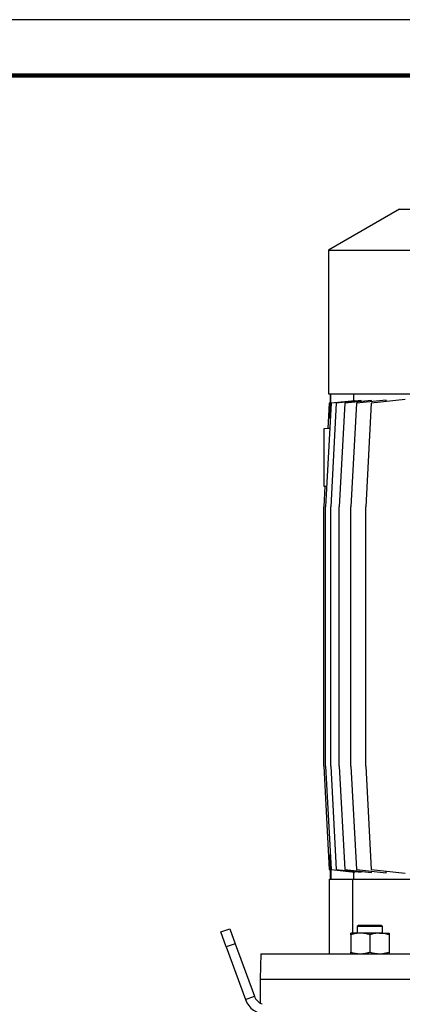
# Model space of a CAD drawing. Units: millimetres. Extents: x -4 to 213, y 0 to 297.
# Drawn here: x 112 to 147, y 209 to 297 of the extents above; entities that cross this region are included whole.
import ezdxf

# ---------------------------------------------------------------- set-up
doc = ezdxf.new("R2010")
doc.units = ezdxf.units.MM

msp = doc.modelspace()

# ---------------------------------------------------------------- linework, layer by layer
at = {"color": 7, "linetype": 'Continuous', "lineweight": 25}
for p, q in [((210, 297), (0, 297)), ((146.3578, 279.9708), (140.0007, 276.3005)), ((146.3578, 279.9708), (158.8578, 279.9708)), ((140.0007, 276.3005), (140.0007, 263.3994)), ((140.0007, 276.3005), (158.8578, 276.3005)), ((140.0007, 263.3994), (158.8578, 263.3994)), ((140.1436, 263.3994), (140.1436, 262.5658)), ((140.183, 261.9556), (140.183, 263.3994)), ((142.3557, 262.782), (140.2145, 262.557)), ((142.9263, 262.7934), (140.6769, 262.557)), ((143.86, 262.8114), (141.4393, 262.557)), ((142.2176, 263.3994), (142.2176, 262.7675)), ((142.3557, 262.7334), (142.3557, 262.782)), ((145.1654, 262.8382), (142.4895, 262.557)), ((142.9263, 262.7133), (142.9263, 262.7934)), ((146.8657, 262.8781), (143.8106, 262.557)), ((143.86, 262.701), (143.86, 262.8114)), ((145.1654, 262.6994), (145.1654, 262.8382)), ((140.2145, 262.557), (139.7271, 253.2565)), ((140.0596, 262.557), (139.94, 260.276)), ((140.1448, 262.5659), (140.0596, 262.557)), ((140.1448, 261.2265), (140.1448, 262.5659)), ((140.6769, 262.557), (140.1895, 253.2565)), ((141.4393, 262.557), (140.9519, 253.2565)), ((142.4895, 262.557), (142.0021, 253.2565)), ((143.8106, 262.557), (143.3232, 253.2565)), ((139.9407, 260.2887), (139.5721, 260.2565)), ((139.5721, 260.2493), (139.5721, 255.1136)), ((140.0957, 260.2897), (139.94, 260.276)), ((139.6697, 255.1179), (139.5721, 253.2565)), ((139.5721, 255.1136), (139.669, 255.1052)), ((139.6697, 255.1179), (139.8239, 255.1044)), ((139.5721, 229.9708), (139.5721, 253.2565)), ((139.7271, 229.9708), (139.7271, 253.2565)), ((140.1895, 229.9708), (140.1895, 253.2565)), ((140.9519, 229.9708), (140.9519, 253.2565)), ((142.0021, 229.9708), (142.0021, 253.2565)), ((143.3232, 229.9708), (143.3232, 253.2565)), ((139.5721, 229.9708), (140.0596, 220.6703)), ((139.7271, 229.9708), (140.2145, 220.6703)), ((140.1895, 229.9708), (140.6769, 220.6703)), ((140.9519, 229.9708), (141.4393, 220.6703)), ((142.0021, 229.9708), (142.4895, 220.6703)), ((143.3232, 229.9708), (143.8106, 220.6703)), ((140.1448, 220.6613), (140.1448, 222.0008)), ((140.183, 221.2717), (140.183, 219.8279)), ((140.0596, 220.6703), (140.1448, 220.6613)), ((140.1436, 220.6615), (140.1436, 219.8279)), ((140.2145, 220.6703), (142.3557, 220.4453)), ((140.6769, 220.6703), (142.9263, 220.4339)), ((141.4393, 220.6703), (143.86, 220.4159)), ((142.2176, 220.4598), (142.2176, 219.8279)), ((142.3557, 220.4453), (142.3557, 220.4939)), ((142.4895, 220.6703), (145.1654, 220.389)), ((142.9263, 220.4339), (142.9263, 220.514)), ((143.8106, 220.6703), (146.8657, 220.3492)), ((143.86, 220.4159), (143.86, 220.5262)), ((145.1654, 220.389), (145.1654, 220.5279)), ((140.0721, 213.1136), (140.0721, 219.8279)), ((140.0721, 219.8279), (142.1743, 219.8279)), ((142.1743, 214.9708), (142.1743, 219.8279)), ((142.1743, 219.8279), (154.7657, 219.8279)), ((130.3134, 215.0684), (131.1189, 215.3615)), ((130.802, 213.7259), (130.3134, 215.0684)), ((131.1189, 215.3615), (131.6075, 214.0191)), ((141.9913, 214.8177), (141.9913, 214.9708)), ((142.8484, 214.9708), (141.9913, 214.9708)), ((142.6998, 215.6851), (142.5627, 215.5479)), ((142.5627, 215.5479), (142.5627, 214.9708)), ((144.8484, 215.5479), (142.5627, 215.5479)), ((142.6998, 215.6851), (144.7113, 215.6851)), ((144.5627, 214.9708), (142.8484, 214.9708)), ((144.5627, 214.9708), (145.4198, 214.9708)), ((144.8484, 215.5479), (144.7113, 215.6851)), ((144.8484, 214.9708), (144.8484, 215.5479)), ((145.4198, 214.9708), (145.4198, 214.8177)), ((131.6075, 214.0191), (130.802, 213.7259)), ((131.6075, 214.0191), (133.3272, 209.2942)), ((141.9913, 214.8177), (141.9913, 213.2668)), ((143.7056, 214.8177), (143.7056, 213.2668)), ((145.4198, 214.8177), (145.4198, 213.2668)), ((130.802, 213.7259), (132.5217, 209.001)), ((133.8977, 213.1136), (133.8578, 210.8279)), ((133.8977, 213.1136), (183.818, 213.1136)), ((141.9913, 213.1136), (141.9913, 213.2668)), ((145.4198, 213.2668), (145.4198, 213.1136)), ((133.8578, 210.8279), (133.8578, 208.6796)), ((133.8578, 210.8279), (183.8578, 210.8279)), ((132.5217, 209.001), (133.3272, 209.2942))]:
    msp.add_line(p, q, dxfattribs=at)
at = {"color": 7, "linetype": 'Continuous', "lineweight": 140}
msp.add_line((205, 292), (5, 292), dxfattribs=at)
at = {"color": 7, "linetype": 'Continuous', "lineweight": 25}
for radius, start, end in [(2, 199.999835, 270.000107), (1.1428, 199.999744, 250.607791)]:
    msp.add_arc((134.4011, 209.6851), radius, start, end, dxfattribs=at)
for points, knots in [([(142.8484, 214.9708), (142.8281, 214.9706), (142.674, 214.9692), (142.3825, 214.9354), (142.1228, 214.8572), (141.9913, 214.8177)], [0, 0, 0, 0, 0.06976936, 0.52902433, 1, 1, 1, 1]), ([(143.7056, 214.8177), (143.671, 214.8289), (143.5674, 214.8625), (143.3919, 214.9092), (143.2132, 214.9433), (143.0684, 214.9608), (142.9586, 214.9692), (142.8852, 214.9703), (142.8484, 214.9708)], [0, 0, 0, 0, 0.1246693, 0.3736666, 0.6225108, 0.7479834, 0.873918, 1, 1, 1, 1]), ([(144.5627, 214.9708), (144.5424, 214.9706), (144.4887, 214.9702), (144.368, 214.964), (144.2009, 214.9446), (144.0351, 214.9115), (143.903, 214.878), (143.8039, 214.8496), (143.7384, 214.8283), (143.7056, 214.8177)], [0, 0, 0, 0, 0.0697197, 0.1842883, 0.4144133, 0.6461955, 0.7636687, 0.8816741, 1, 1, 1, 1]), ([(145.4198, 214.8177), (145.2809, 214.8605), (145.0015, 214.9465), (144.7095, 214.9627), (144.5627, 214.9708)], [0, 0, 0, 0, 0.4972322, 1, 1, 1, 1]), ([(141.9913, 213.2668), (142.1302, 213.224), (142.4097, 213.1379), (142.7016, 213.1218), (142.8484, 213.1136)], [0, 0, 0, 0, 0.49723279, 1, 1, 1, 1]), ([(142.8484, 213.1136), (142.8687, 213.1138), (142.9559, 213.1146), (143.1103, 213.1261), (143.2764, 213.1524), (143.4087, 213.1812), (143.5081, 213.2064), (143.6072, 213.2348), (143.6728, 213.2561), (143.7056, 213.2668)], [0, 0, 0, 0, 0.06972044, 0.29917621, 0.53011181, 0.6461918, 0.76366755, 0.88167425, 1, 1, 1, 1]), ([(143.7056, 213.2668), (143.7748, 213.2448), (143.9133, 213.2011), (144.0905, 213.1608), (144.2339, 213.1368), (144.3427, 213.1236), (144.4525, 213.1152), (144.5259, 213.1142), (144.5627, 213.1136)], [0, 0, 0, 0, 0.24923274, 0.49810889, 0.62251701, 0.74798639, 0.87391887, 1, 1, 1, 1]), ([(144.5627, 213.1136), (144.583, 213.1138), (144.7371, 213.1152), (145.0286, 213.149), (145.2883, 213.2272), (145.4198, 213.2668)], [0, 0, 0, 0, 0.0697682, 0.5290249, 1, 1, 1, 1])]:
    msp.add_open_spline(points, degree=3, knots=knots, dxfattribs=at)

doc.saveas('drawing.dxf')
